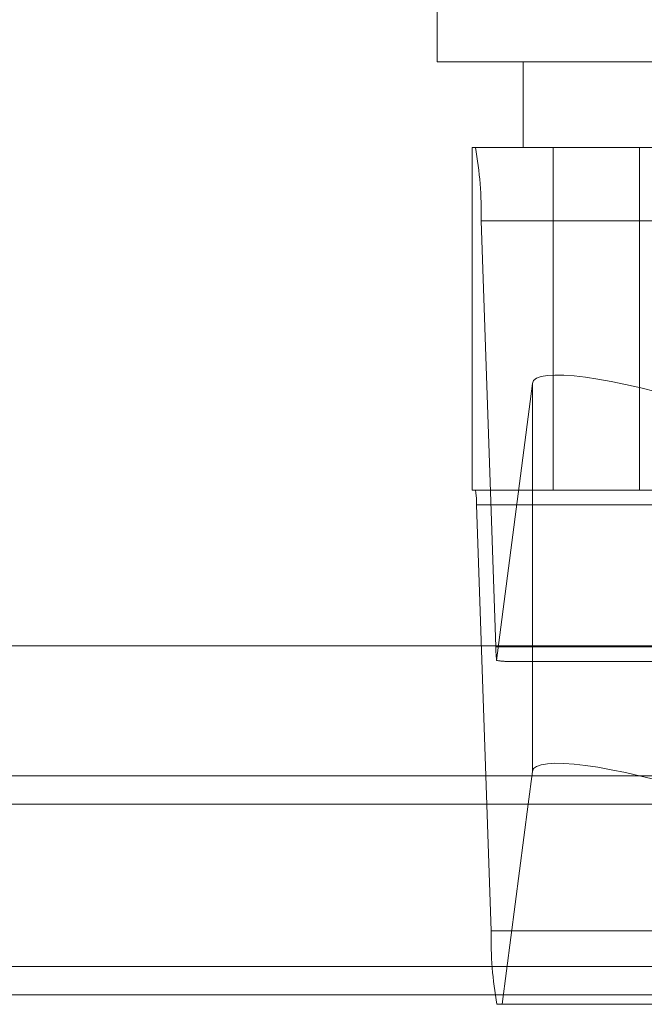
# Model space of a CAD drawing. Units: inches. Extents: x 0 to 23.4, y 0 to 16.5.
# Drawn here: x 5.7 to 5.7, y 2.8 to 2.9 of the extents above; entities that cross this region are included whole.
import ezdxf

# ---------------------------------------------------------------- set-up
doc = ezdxf.new("R2010")
doc.units = ezdxf.units.IN
doc.header["$MEASUREMENT"] = 0
doc.linetypes.add('HIDDEN', pattern=[0.07500000000000001, 0.05, -0.025])

msp = doc.modelspace()

# ---------------------------------------------------------------- linework, layer by layer
at = {"color": 7, "linetype": 'HIDDEN', "lineweight": 0}
for p, q in [((5.6942280808, 2.9019320304), (5.6942280808, 2.8844342177)), ((5.8111240563, 2.8865776997), (5.6639462785, 2.8865776997)), ((5.6942280808, 2.8844342177), (5.7089025532, 2.8844342177)), ((5.698602534, 2.8844342177), (5.698602534, 2.8800597645)), ((5.6960113766, 2.8800597645), (5.6960113766, 2.8625619517)), ((5.6961731286, 2.8800597645), (5.6960113766, 2.8800597645)), ((5.6961731286, 2.8800597645), (5.7814516676, 2.8800597645)), ((5.700138764, 2.8800597645), (5.700138764, 2.8625619517)), ((5.7045436014, 2.8800597645), (5.7045436014, 2.8625619517)), ((5.8111240563, 2.8782776997), (5.6639462785, 2.8782776997)), ((5.6972122504, 2.8545618362), (5.6964591286, 2.87631581)), ((5.7817376677, 2.87631581), (5.6964591286, 2.87631581)), ((5.6990783688, 2.86801292), (5.697253033, 2.8538698186)), ((5.6990783688, 2.8546110331), (5.6990783688, 2.86801292)), ((5.6960113766, 2.8625619517), (5.6961731286, 2.8625619517)), ((5.7814516676, 2.8625619517), (5.6961731286, 2.8625619517)), ((5.6962303286, 2.8618131608), (5.6969834504, 2.840059187)), ((5.6962303286, 2.8618131608), (5.7815088676, 2.8618131608)), ((5.6972122504, 2.8545618362), (5.7824907894, 2.8545618362)), ((5.6978520023, 2.8538130453), (5.7416229375, 2.8538130453)), ((3.8638954688, 2.847984065), (7.6166065799, 2.847984065)), ((5.7843294136, 2.847984065), (5.6976717674, 2.847984065)), ((5.6975448727, 2.8363152325), (5.6988644518, 2.8465396206)), ((5.7822619894, 2.840059187), (5.6969834504, 2.840059187)), ((3.8638954688, 2.8382396206), (7.6166065799, 2.8382396206)), ((7.6166065799, 2.8367951761), (3.8638954688, 2.8367951761)), ((5.6972694504, 2.8363152325), (5.6975448727, 2.8363152325)), ((5.7419221045, 2.8363152325), (5.6975448727, 2.8363152325))]:
    msp.add_line(p, q, dxfattribs=at)
at = {"color": 7, "linetype": 'Continuous', "lineweight": 15}
for p, q in [((7.7207193746, 2.8546110331), (3.7543509603, 2.8546110331)), ((5.6988644518, 2.8465396206), (5.6990783688, 2.8481970962)), ((3.8638954688, 2.8465396206), (7.6166065799, 2.8465396206)), ((7.6166065799, 2.8367951761), (3.8638954688, 2.8367951761))]:
    msp.add_line(p, q, dxfattribs=at)
at = {"color": 8, "linetype": 'Continuous', "lineweight": 15}
for p, q in [((5.6990783688, 2.8481970962), (5.6990783688, 2.8546110331)), ((5.6976717674, 2.847984065), (4.2843294136, 2.847984065))]:
    msp.add_line(p, q, dxfattribs=at)
at = {"color": 7, "linetype": 'HIDDEN', "lineweight": 0}
for centre, radius, start, end in [((5.6779071043, 2.8767815251), 0.0185578689031237, 358.5619946332, 10.1746665138), ((5.6925199237, 2.8619063038), 0.0037115737804158, 358.5619946329, 10.1746665142), ((5.7059353999, 2.8547287069), 0.0087247454884637, 181.0959136625, 185.6495061868), ((5.7155354747, 2.8395934719), 0.0185578689026166, 178.561994633, 190.174666514)]:
    msp.add_arc(centre, radius, start, end, dxfattribs=at)
for centre, major_axis, ratio, start_param, end_param in [((5.7078248856, 2.8652506406), (0.008735652574586084, -0.002811071226987316), 0.1712481529, 1.602474483167097, 3.173270809960382), ((5.6840006778, 2.8581874985), (0.01409333669024094, -0.004311250283722591), 0.0525723279, 5.95170486706057, 6.112990645162965)]:
    msp.add_ellipse(centre, major_axis=major_axis, ratio=ratio, start_param=start_param, end_param=end_param, dxfattribs=at)
at = {"color": 7, "linetype": 'Continuous', "lineweight": 15}
msp.add_ellipse((5.7078248856, 2.8454348168), major_axis=(0.008735652574586084, -0.002811071226987316), ratio=0.1712481529, start_param=1.602474483167075, end_param=3.173270809961633, dxfattribs=at)

doc.saveas('drawing.dxf')
